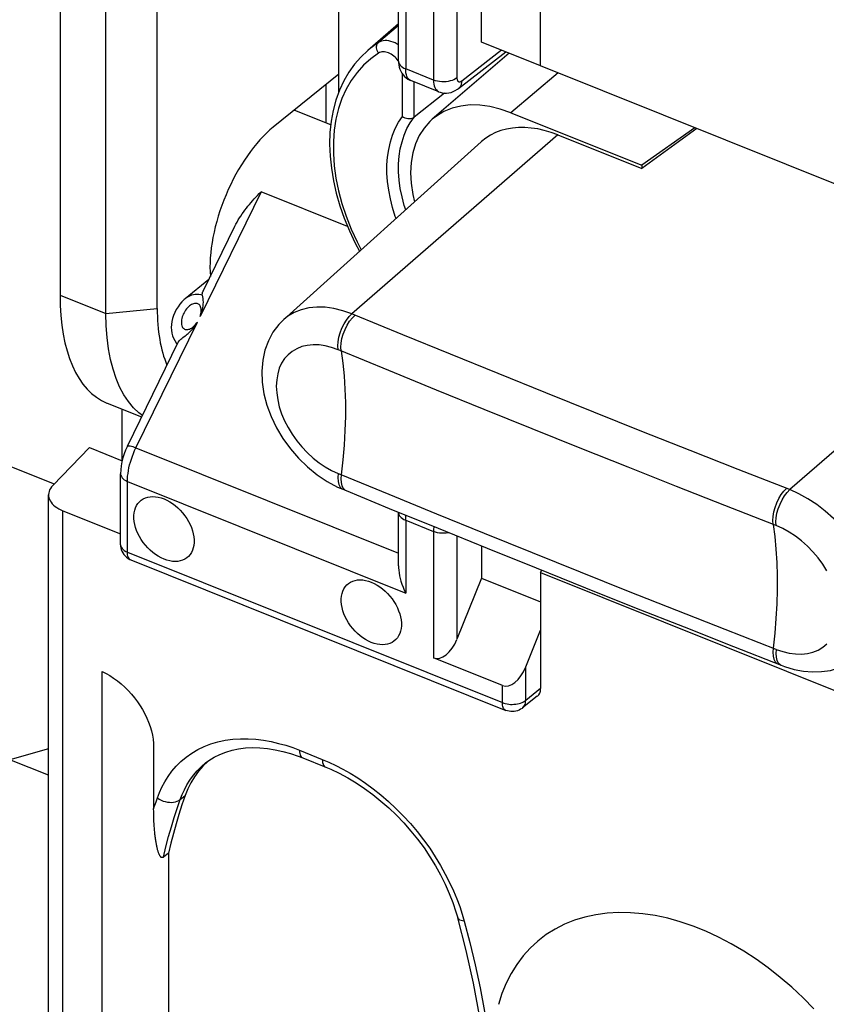
# Model space of a CAD drawing. Units: millimetres. Extents: x 112.1 to 172, y 73 to 141.4.
# Drawn here: x 130.4 to 140, y 87.4 to 99.1 of the extents above; entities that cross this region are included whole.
import ezdxf

# ---------------------------------------------------------------- set-up
doc = ezdxf.new("R2010")
doc.units = ezdxf.units.MM
doc.header["$LTSCALE"] = 16.335
doc.layers.get('0').update_dxf_attribs({"linetype": 'CONTINUOUS'})
for name, color, linetype in [('ASSI', 7, 'CONTINUOUS'), ('DRAFT', 7, 'CONTINUOUS'), ('RACCORDO', 7, 'CONTINUOUS'), ('SMUSSO', 7, 'CONTINUOUS')]:
    doc.layers.add(name, color=color, linetype=linetype)

msp = doc.modelspace()

# ---------------------------------------------------------------- linework, layer by layer
at = {"color": 7, "linetype": 'CONTINUOUS'}
for p, q in [((140.37, 97.01), (136.602, 98.523)), ((134.115, 97.822), (133.69, 97.992)), ((136.602, 92.511), (136.616, 92.54)), ((136.602, 92.511), (140.37, 90.998))]:
    msp.add_line(p, q, dxfattribs=at)
at = {"layer": 'ASSI', "color": 7, "linetype": 'CONTINUOUS'}
for p, q in [((132.669, 95.99), (132.388, 95.76)), ((131.461, 94.523), (131.872, 94.358))]:
    msp.add_line(p, q, dxfattribs=at)
for points in [[(132.137, 92.671), (132.103, 92.687), (132.069, 92.705), (132.037, 92.726), (132.005, 92.75), (131.973, 92.777), (131.944, 92.805), (131.917, 92.836), (131.891, 92.869), (131.867, 92.903), (131.846, 92.938), (131.828, 92.974), (131.812, 93.01), (131.8, 93.047), (131.79, 93.083), (131.784, 93.119), (131.781, 93.154), (131.781, 93.188), (131.784, 93.221), (131.79, 93.252), (131.8, 93.28), (131.812, 93.307), (131.828, 93.331), (131.846, 93.352), (131.867, 93.37), (131.891, 93.385), (131.917, 93.397), (131.944, 93.406), (131.973, 93.411), (132.005, 93.413), (132.037, 93.411), (132.069, 93.406), (132.103, 93.397), (132.137, 93.385)], [(132.137, 93.385), (132.172, 93.37), (132.205, 93.351), (132.238, 93.33), (132.27, 93.306), (132.301, 93.28), (132.33, 93.251), (132.358, 93.22), (132.384, 93.187), (132.407, 93.154), (132.428, 93.118), (132.446, 93.082), (132.462, 93.046), (132.475, 93.009), (132.484, 92.973), (132.491, 92.937), (132.494, 92.902), (132.494, 92.868), (132.491, 92.835), (132.484, 92.805), (132.475, 92.776), (132.462, 92.749), (132.446, 92.725), (132.428, 92.704), (132.407, 92.686), (132.384, 92.671), (132.358, 92.659), (132.33, 92.65), (132.301, 92.645), (132.27, 92.643), (132.238, 92.645), (132.205, 92.65), (132.172, 92.659), (132.137, 92.671)], [(134.595, 91.684), (134.56, 91.7), (134.527, 91.718), (134.494, 91.739), (134.462, 91.763), (134.431, 91.79), (134.402, 91.818), (134.374, 91.849), (134.348, 91.882), (134.325, 91.916), (134.304, 91.951), (134.285, 91.987), (134.27, 92.023), (134.257, 92.06), (134.248, 92.096), (134.241, 92.132), (134.238, 92.167), (134.238, 92.201), (134.241, 92.234), (134.248, 92.265), (134.257, 92.293), (134.27, 92.32), (134.285, 92.344), (134.304, 92.365), (134.325, 92.383), (134.348, 92.398), (134.374, 92.41), (134.402, 92.419), (134.431, 92.424), (134.462, 92.426), (134.494, 92.424), (134.527, 92.419), (134.56, 92.41), (134.595, 92.398)], [(134.595, 92.398), (134.629, 92.383), (134.663, 92.364), (134.695, 92.343), (134.727, 92.319), (134.758, 92.293), (134.788, 92.264), (134.815, 92.233), (134.841, 92.2), (134.864, 92.167), (134.885, 92.132), (134.904, 92.095), (134.919, 92.059), (134.932, 92.022), (134.942, 91.986), (134.948, 91.95), (134.951, 91.915), (134.951, 91.881), (134.948, 91.848), (134.942, 91.818), (134.932, 91.789), (134.919, 91.762), (134.904, 91.739), (134.885, 91.717), (134.864, 91.699), (134.841, 91.684), (134.815, 91.672), (134.788, 91.663), (134.758, 91.658), (134.727, 91.656), (134.695, 91.658), (134.663, 91.663), (134.629, 91.672), (134.595, 91.684)], [(139.843, 87.335), (139.714, 87.467), (139.581, 87.592), (139.444, 87.71), (139.302, 87.821), (139.158, 87.925), (139.012, 88.021), (138.862, 88.109), (138.712, 88.188), (138.562, 88.257), (138.41, 88.318), (138.259, 88.37), (138.109, 88.411), (137.96, 88.443), (137.813, 88.465), (137.669, 88.477), (137.528, 88.479), (137.39, 88.471), (137.257, 88.453), (137.128, 88.425), (137.005, 88.388), (136.887, 88.34), (136.775, 88.283), (136.67, 88.217), (136.571, 88.141), (136.48, 88.057), (136.396, 87.964), (136.321, 87.864), (136.253, 87.755), (136.194, 87.64), (136.144, 87.517), (136.102, 87.388)]]:
    msp.add_lwpolyline(points, dxfattribs=at)
at = {"layer": 'DRAFT', "color": 7, "linetype": 'CONTINUOUS'}
for p, q in [((130.905, 100.227), (130.905, 95.803)), ((132.057, 95.646), (132.057, 100.07)), ((134.21, 98.215), (134.21, 99.479)), ((135.902, 98.806), (135.902, 99.432)), ((136.602, 98.523), (136.602, 99.207)), ((134.918, 99.02), (134.553, 98.707)), ((136.603, 98.525), (135.902, 98.806)), ((136.23, 98.675), (135.318, 97.891)), ((133.433, 97.798), (134.21, 98.43)), ((134.056, 98.304), (134.056, 97.846)), ((136.25, 97.967), (137.802, 97.344)), ((138.431, 97.788), (137.802, 97.344)), ((138.454, 97.779), (137.802, 97.304)), ((136.807, 97.704), (137.802, 97.304)), ((135.896, 97.62), (133.554, 95.511)), ((137.802, 97.344), (137.802, 97.304)), ((131.639, 93.838), (131.639, 94.452)), ((130.31, 93.774), (130.835, 93.563)), ((135.902, 92.828), (135.902, 92.444)), ((135.902, 92.444), (136.602, 92.163)), ((136.602, 92.511), (136.602, 91.828)), ((130.767, 90.419), (130.31, 90.291)), ((130.767, 90.107), (130.31, 90.291))]:
    msp.add_line(p, q, dxfattribs=at)
at = {"layer": 'DRAFT', "color": 253, "linetype": 'CONTINUOUS'}
for p, q in [((136.809, 98.44), (136.25, 97.967)), ((130.905, 95.803), (131.449, 95.585)), ((131.449, 95.585), (132.057, 95.646))]:
    msp.add_line(p, q, dxfattribs=at)
at = {"layer": 'DRAFT', "color": 7, "linetype": 'CONTINUOUS'}
for points in [[(136.25, 97.967), (136.123, 98.011), (136, 98.041), (135.882, 98.057), (135.767, 98.059), (135.655, 98.047), (135.552, 98.021), (135.455, 97.982), (135.366, 97.928), (135.318, 97.891)], [(135.318, 97.891), (135.288, 97.863), (135.22, 97.786), (135.164, 97.698), (135.119, 97.6), (135.087, 97.493), (135.068, 97.377), (135.061, 97.256), (135.068, 97.13), (135.087, 96.998), (135.108, 96.911)], [(136.807, 97.704), (136.726, 97.733), (136.646, 97.757), (136.568, 97.775), (136.49, 97.786), (136.414, 97.792), (136.34, 97.792), (136.268, 97.786), (136.198, 97.774), (136.132, 97.756), (136.069, 97.732), (136.009, 97.702), (135.953, 97.667), (135.902, 97.626), (135.896, 97.62)]]:
    msp.add_lwpolyline(points, dxfattribs=at)
for centre, major_axis, ratio, start_param, end_param in [((133.446, 96.743), (0.5, 1.2), 0.481496, 0.731001, 2.394466), ((132.491, 97.127), (1.027, 2.605), 0.463976, -4.008077, -3.1446), ((133.422, 96.724), (0.894, 2.144), 0.481506, -3.998721, -3.585035)]:
    msp.add_ellipse(centre, major_axis=major_axis, ratio=ratio, start_param=start_param, end_param=end_param, dxfattribs=at)
at = {"layer": 'RACCORDO', "color": 253, "linetype": 'CONTINUOUS'}
for p, q in [((135.333, 99.854), (135.333, 98.354)), ((135.611, 99.688), (135.611, 98.381)), ((135.003, 99.35), (135.003, 98.487)), ((134.918, 99.004), (134.679, 98.801)), ((135.668, 98.345), (136.138, 98.712)), ((134.903, 98.599), (134.89, 98.613)), ((135.333, 98.354), (135.003, 98.487)), ((134.964, 97.922), (134.964, 98.428)), ((135.103, 97.914), (135.103, 98.333)), ((133.691, 97.992), (133.678, 97.997)), ((136.807, 97.704), (134.365, 95.582)), ((133.287, 97.029), (132.565, 95.55)), ((134.314, 96.616), (133.287, 97.029)), ((134.391, 95.571), (134.365, 95.582)), ((134.967, 95.334), (134.391, 95.571)), ((142, 95.618), (139.558, 93.496)), ((131.804, 93.992), (132.533, 95.484)), ((134.225, 95.146), (134.201, 95.156)), ((134.802, 94.908), (134.225, 95.146)), ((131.804, 93.992), (134.918, 92.742)), ((131.622, 93.683), (131.622, 93.683)), ((139.545, 93.501), (138.946, 93.736)), ((131.703, 93.594), (135.003, 92.269)), ((131.703, 92.754), (131.703, 93.594)), ((134.284, 93.491), (134.295, 93.485)), ((139.558, 93.496), (139.545, 93.501)), ((130.938, 83.578), (130.938, 93.245)), ((139.384, 93.074), (138.786, 93.309)), ((135.003, 93.132), (135.333, 92.999)), ((135.003, 93.132), (135.003, 92.269)), ((135.333, 92.999), (135.333, 91.499)), ((139.396, 93.069), (139.384, 93.074)), ((135.611, 92.947), (135.611, 91.72)), ((131.703, 92.754), (136.149, 90.969)), ((136.426, 90.996), (136.426, 91.392)), ((139.441, 91.42), (139.453, 91.414)), ((136.149, 90.969), (136.149, 91.171)), ((136.602, 91.135), (136.426, 90.996)), ((133.742, 90.405), (134.014, 90.296)), ((134.014, 90.296), (134.092, 90.263)), ((132.044, 89.794), (132.059, 89.838)), ((132.329, 89.82), (132.388, 89.866)), ((135.673, 88.461), (135.697, 88.376))]:
    msp.add_line(p, q, dxfattribs=at)
at = {"layer": 'RACCORDO', "color": 7, "linetype": 'CONTINUOUS'}
for p, q in [((134.918, 98.58), (134.918, 99.216)), ((135.628, 98.254), (136.189, 98.691)), ((135.394, 98.216), (135.063, 98.349)), ((135.463, 98.201), (135.103, 97.914)), ((133.692, 97.992), (133.678, 97.997)), ((133.692, 97.992), (133.691, 97.992)), ((132.388, 95.76), (132.388, 95.76)), ((133.557, 95.513), (133.554, 95.511)), ((131.704, 94.013), (132.305, 95.245)), ((130.818, 93.545), (131.252, 93.994)), ((131.252, 93.994), (131.641, 93.838)), ((131.622, 92.843), (131.622, 93.683)), ((134.196, 93.527), (134.258, 93.5)), ((134.258, 93.5), (134.295, 93.485)), ((130.767, 83.605), (130.767, 93.433)), ((130.938, 93.245), (131.622, 92.971)), ((134.918, 93.23), (134.918, 93.225)), ((134.918, 92.591), (134.918, 93.226)), ((131.743, 92.663), (136.189, 90.877)), ((135.902, 92.444), (135.611, 91.72)), ((136.426, 91.392), (136.602, 91.828)), ((136.602, 91.828), (136.602, 91.135)), ((138.889, 91.635), (139.453, 91.414)), ((136.149, 91.171), (135.333, 91.499)), ((139.453, 91.414), (139.494, 91.398)), ((131.403, 85.359), (131.403, 91.338)), ((136.563, 91.045), (136.388, 90.906)), ((132.014, 90.439), (132.014, 89.71)), ((133.636, 90.365), (133.728, 90.334)), ((133.728, 90.334), (133.782, 90.313)), ((133.782, 90.313), (134.054, 90.204)), ((132.63, 90.253), (132.63, 90.253)), ((132.657, 90.273), (132.655, 90.272)), ((132.189, 89.183), (132.13, 89.135)), ((132.189, 89.183), (132.189, 85.905)), ((135.719, 88.028), (135.619, 88.417))]:
    msp.add_line(p, q, dxfattribs=at)
at = {"layer": 'RACCORDO', "color": 253, "linetype": 'CONTINUOUS'}
for points in [[(134.918, 98.772), (134.901, 98.782), (134.877, 98.795), (134.853, 98.806), (134.828, 98.814), (134.804, 98.82), (134.781, 98.823), (134.758, 98.824), (134.736, 98.822), (134.716, 98.817), (134.697, 98.81), (134.679, 98.801)], [(134.679, 98.801), (134.581, 98.731), (134.553, 98.707)], [(134.682, 98.674), (134.672, 98.688), (134.665, 98.704), (134.66, 98.72), (134.657, 98.736), (134.657, 98.752), (134.659, 98.766), (134.664, 98.78), (134.67, 98.791), (134.679, 98.801)], [(134.682, 98.674), (134.588, 98.607), (134.503, 98.53), (134.426, 98.445), (134.357, 98.35), (134.297, 98.246), (134.247, 98.135), (134.206, 98.017), (134.176, 97.891), (134.155, 97.761), (134.145, 97.625), (134.145, 97.483), (134.155, 97.339), (134.176, 97.192), (134.206, 97.042), (134.247, 96.891), (134.297, 96.74), (134.357, 96.587), (134.426, 96.437), (134.476, 96.341)], [(134.89, 98.613), (134.876, 98.627), (134.861, 98.64), (134.846, 98.652), (134.83, 98.662), (134.814, 98.67), (134.798, 98.677), (134.782, 98.683), (134.766, 98.687), (134.75, 98.689), (134.735, 98.689), (134.72, 98.688), (134.707, 98.685), (134.694, 98.68), (134.682, 98.674)], [(134.918, 98.579), (134.915, 98.583), (134.903, 98.599)], [(134.918, 98.58), (134.918, 98.575), (134.921, 98.56), (134.927, 98.546), (134.936, 98.532), (134.949, 98.519), (134.964, 98.507), (134.982, 98.496), (135.003, 98.487)], [(135.063, 98.349), (135.058, 98.351), (135.046, 98.359), (135.035, 98.37), (135.025, 98.383), (135.017, 98.4), (135.011, 98.418), (135.006, 98.439), (135.004, 98.462), (135.003, 98.487)], [(135.611, 98.381), (135.594, 98.37), (135.575, 98.359), (135.554, 98.351), (135.531, 98.344), (135.507, 98.338), (135.482, 98.335), (135.456, 98.333), (135.43, 98.334), (135.404, 98.336), (135.379, 98.34), (135.356, 98.346), (135.333, 98.354)], [(135.333, 98.354), (135.334, 98.329), (135.337, 98.306), (135.342, 98.285), (135.348, 98.267), (135.356, 98.251), (135.366, 98.237), (135.377, 98.226), (135.389, 98.218), (135.393, 98.216)], [(135.611, 98.381), (135.611, 98.373), (135.612, 98.365), (135.614, 98.358), (135.616, 98.352), (135.618, 98.347), (135.622, 98.342), (135.625, 98.339), (135.63, 98.336), (135.634, 98.334), (135.639, 98.334), (135.645, 98.334), (135.65, 98.335), (135.656, 98.338), (135.662, 98.341), (135.668, 98.345)], [(135.668, 98.345), (135.666, 98.324), (135.662, 98.305), (135.655, 98.287), (135.645, 98.271), (135.633, 98.258), (135.628, 98.254)], [(134.889, 96.713), (134.879, 96.738), (134.847, 96.842), (134.821, 96.946), (134.801, 97.049), (134.787, 97.151), (134.781, 97.25), (134.781, 97.348), (134.787, 97.442), (134.801, 97.532), (134.821, 97.62), (134.847, 97.703), (134.879, 97.78), (134.918, 97.854), (134.964, 97.922)], [(135.003, 96.816), (134.986, 96.868), (134.959, 96.969), (134.939, 97.07), (134.926, 97.168), (134.919, 97.265), (134.919, 97.36), (134.926, 97.451), (134.939, 97.539), (134.959, 97.623), (134.986, 97.703), (135.018, 97.779), (135.057, 97.849), (135.102, 97.914)], [(132.591, 95.802), (132.572, 95.807), (132.551, 95.81), (132.53, 95.811), (132.508, 95.811), (132.485, 95.807), (132.461, 95.801), (132.438, 95.791), (132.414, 95.778), (132.391, 95.762), (132.388, 95.76)], [(132.565, 95.55), (132.57, 95.567), (132.574, 95.584), (132.577, 95.599), (132.578, 95.615), (132.577, 95.629), (132.576, 95.642), (132.574, 95.654), (132.57, 95.665), (132.565, 95.675), (132.56, 95.684), (132.553, 95.691), (132.546, 95.697), (132.538, 95.701), (132.529, 95.704), (132.52, 95.706), (132.509, 95.706), (132.498, 95.705), (132.487, 95.702), (132.475, 95.698), (132.463, 95.692), (132.451, 95.684), (132.439, 95.675), (132.427, 95.665), (132.416, 95.653), (132.404, 95.64), (132.393, 95.626), (132.383, 95.61), (132.374, 95.594), (132.366, 95.578), (132.359, 95.561), (132.353, 95.544)], [(134.365, 95.582), (134.258, 95.619), (134.152, 95.645), (134.048, 95.66), (133.949, 95.662), (133.853, 95.652), (133.764, 95.63), (133.681, 95.597), (133.605, 95.552), (133.557, 95.513)], [(134.201, 95.156), (134.198, 95.2), (134.201, 95.25), (134.21, 95.303), (134.226, 95.357), (134.246, 95.41), (134.272, 95.462), (134.3, 95.508), (134.332, 95.549), (134.365, 95.582)], [(134.238, 95.141), (134.234, 95.185), (134.238, 95.235), (134.247, 95.287), (134.263, 95.342), (134.284, 95.395), (134.309, 95.446), (134.338, 95.493), (134.37, 95.533), (134.404, 95.566)], [(132.353, 95.544), (132.349, 95.527), (132.345, 95.511), (132.344, 95.495), (132.343, 95.48), (132.344, 95.466), (132.346, 95.453), (132.349, 95.441), (132.353, 95.43), (132.358, 95.421), (132.365, 95.413), (132.372, 95.406), (132.38, 95.401), (132.389, 95.397), (132.399, 95.395), (132.409, 95.395), (132.419, 95.395), (132.43, 95.398), (132.441, 95.401), (132.452, 95.407), (132.464, 95.413), (132.476, 95.421), (132.488, 95.431), (132.5, 95.442), (132.511, 95.455), (132.522, 95.469), (132.533, 95.484)], [(138.946, 93.736), (138.374, 93.961), (137.804, 94.187), (137.234, 94.415), (136.666, 94.643), (136.099, 94.872), (135.532, 95.102), (134.967, 95.334)], [(134.201, 95.156), (134.123, 95.183), (134.048, 95.202), (133.975, 95.212), (133.904, 95.214), (133.835, 95.207), (133.77, 95.192), (133.711, 95.168), (133.656, 95.136), (133.608, 95.097), (133.567, 95.05), (133.532, 94.995), (133.504, 94.935), (133.485, 94.869), (133.473, 94.797), (133.468, 94.723), (133.473, 94.644), (133.485, 94.563), (133.504, 94.48), (133.532, 94.397), (133.567, 94.314), (133.608, 94.232), (133.657, 94.153), (133.711, 94.075), (133.771, 94.003), (133.835, 93.935), (133.904, 93.871), (133.975, 93.815), (134.048, 93.766), (134.123, 93.723), (134.201, 93.688)], [(134.238, 95.141), (134.258, 94.995), (134.273, 94.844), (134.283, 94.689), (134.288, 94.529), (134.288, 94.364), (134.283, 94.196), (134.273, 94.025), (134.258, 93.85), (134.238, 93.673)], [(138.786, 93.309), (138.213, 93.534), (137.642, 93.761), (137.072, 93.988), (136.503, 94.217), (135.935, 94.447), (135.368, 94.677), (134.802, 94.908)], [(131.703, 93.594), (131.704, 93.624), (131.706, 93.656), (131.71, 93.688), (131.715, 93.721), (131.721, 93.755), (131.729, 93.789), (131.739, 93.823), (131.75, 93.858), (131.762, 93.892), (131.775, 93.926), (131.789, 93.959), (131.804, 93.992)], [(131.704, 94.013), (131.704, 94.014), (131.708, 94.016), (131.715, 94.017), (131.724, 94.017), (131.736, 94.014), (131.75, 94.011), (131.767, 94.006), (131.785, 93.999), (131.804, 93.992)], [(131.622, 93.683), (131.622, 93.678), (131.625, 93.664), (131.631, 93.65), (131.64, 93.637), (131.652, 93.624), (131.666, 93.613), (131.684, 93.603), (131.703, 93.594)], [(134.201, 93.688), (134.198, 93.638), (134.201, 93.594), (134.21, 93.556), (134.226, 93.527), (134.246, 93.507), (134.258, 93.5)], [(134.201, 93.688), (134.232, 93.675), (134.802, 93.441)], [(134.238, 93.673), (134.234, 93.623), (134.238, 93.579)], [(134.238, 93.579), (134.247, 93.541), (134.263, 93.512), (134.284, 93.491)], [(139.359, 93.084), (139.356, 93.128), (139.359, 93.178), (139.368, 93.231), (139.383, 93.285), (139.403, 93.339), (139.428, 93.39), (139.456, 93.437), (139.487, 93.478), (139.519, 93.511)], [(139.396, 93.069), (139.393, 93.114), (139.396, 93.163), (139.405, 93.216), (139.421, 93.27), (139.441, 93.324), (139.466, 93.375), (139.495, 93.422), (139.526, 93.463), (139.558, 93.496)], [(140.337, 91.487), (140.394, 91.535), (140.453, 91.602), (140.502, 91.679), (140.541, 91.764), (140.569, 91.857), (140.586, 91.956), (140.592, 92.061), (140.586, 92.171), (140.569, 92.284), (140.541, 92.399), (140.502, 92.514), (140.453, 92.629), (140.394, 92.742), (140.325, 92.853), (140.249, 92.959), (140.165, 93.059), (140.074, 93.154), (139.978, 93.241), (139.877, 93.319), (139.772, 93.388), (139.666, 93.447), (139.558, 93.496)], [(134.802, 93.441), (135.368, 93.209), (135.935, 92.979), (136.503, 92.75), (137.072, 92.521), (137.642, 92.293), (138.213, 92.067), (138.786, 91.841)], [(134.918, 93.225), (134.918, 93.22), (134.921, 93.205), (134.927, 93.191), (134.936, 93.177), (134.949, 93.164), (134.964, 93.152), (134.982, 93.141), (135.003, 93.132)], [(135.003, 93.132), (135.004, 93.158), (135.006, 93.185), (135.008, 93.193)], [(135.338, 93.058), (135.337, 93.052), (135.334, 93.025), (135.333, 92.999)], [(135.516, 92.985), (135.507, 92.983), (135.482, 92.98), (135.456, 92.978), (135.43, 92.979), (135.404, 92.981), (135.379, 92.985), (135.356, 92.991), (135.333, 92.999)], [(139.359, 93.084), (139.378, 92.938), (139.393, 92.788), (139.403, 92.632), (139.407, 92.472), (139.407, 92.308), (139.403, 92.14), (139.393, 91.969), (139.378, 91.794), (139.359, 91.616)], [(139.997, 92.531), (139.948, 92.61), (139.892, 92.686), (139.831, 92.758), (139.766, 92.825), (139.696, 92.888), (139.624, 92.944), (139.55, 92.992), (139.474, 93.034), (139.396, 93.069)], [(131.622, 92.838), (131.625, 92.824), (131.631, 92.81), (131.64, 92.797), (131.652, 92.785), (131.666, 92.773), (131.684, 92.763), (131.703, 92.754)], [(131.74, 92.664), (131.732, 92.669), (131.724, 92.676), (131.718, 92.685), (131.713, 92.696), (131.708, 92.708), (131.705, 92.722), (131.703, 92.738), (131.703, 92.754)], [(138.786, 91.841), (139.39, 91.603), (139.396, 91.601)], [(139.359, 91.616), (139.356, 91.566), (139.359, 91.522), (139.368, 91.484), (139.383, 91.455), (139.403, 91.435), (139.416, 91.429)], [(139.396, 91.601), (139.393, 91.551), (139.396, 91.507)], [(139.396, 91.601), (139.474, 91.574), (139.55, 91.556), (139.624, 91.546), (139.696, 91.545), (139.766, 91.553), (139.832, 91.569), (139.892, 91.593), (139.948, 91.626), (139.997, 91.667)], [(139.396, 91.507), (139.405, 91.47), (139.421, 91.44), (139.441, 91.42)], [(136.149, 90.969), (136.166, 90.962), (136.184, 90.957), (136.204, 90.953), (136.224, 90.95), (136.244, 90.948), (136.265, 90.948), (136.286, 90.949), (136.307, 90.951), (136.327, 90.954), (136.347, 90.958), (136.365, 90.964), (136.383, 90.97), (136.399, 90.978), (136.413, 90.986), (136.426, 90.996)], [(136.388, 90.906), (136.394, 90.912), (136.404, 90.922), (136.412, 90.934), (136.418, 90.948), (136.423, 90.963), (136.425, 90.979), (136.426, 90.996)], [(136.189, 90.877), (136.186, 90.878), (136.178, 90.883), (136.171, 90.89), (136.164, 90.899), (136.159, 90.91), (136.154, 90.923), (136.151, 90.937), (136.149, 90.952), (136.149, 90.969)], [(132.059, 89.838), (132.083, 89.902), (132.112, 89.966), (132.146, 90.03), (132.186, 90.093), (132.231, 90.155), (132.281, 90.214), (132.337, 90.27), (132.399, 90.322), (132.465, 90.37), (132.537, 90.412), (132.613, 90.449), (132.693, 90.48), (132.777, 90.504), (132.864, 90.523), (132.953, 90.535), (133.043, 90.541), (133.135, 90.54), (133.227, 90.535), (133.318, 90.523), (133.409, 90.507), (133.496, 90.486), (133.581, 90.463), (133.663, 90.436), (133.742, 90.405)], [(133.742, 90.405), (133.743, 90.384), (133.746, 90.366), (133.751, 90.35), (133.757, 90.336), (133.765, 90.325), (133.775, 90.317), (133.782, 90.313)], [(134.014, 90.296), (134.015, 90.275), (134.018, 90.257), (134.023, 90.24), (134.029, 90.227), (134.037, 90.216), (134.047, 90.207), (134.054, 90.204)], [(132.329, 89.82), (132.351, 89.878), (132.378, 89.936), (132.408, 89.994), (132.444, 90.051), (132.485, 90.108), (132.531, 90.161), (132.582, 90.212), (132.63, 90.253)], [(134.092, 90.263), (134.173, 90.225), (134.257, 90.181), (134.344, 90.131), (134.434, 90.076), (134.525, 90.015), (134.616, 89.947), (134.708, 89.874), (134.798, 89.796), (134.887, 89.713), (134.974, 89.625), (135.058, 89.534), (135.138, 89.439), (135.215, 89.34), (135.287, 89.241), (135.354, 89.14), (135.416, 89.037), (135.472, 88.936), (135.523, 88.836), (135.568, 88.737), (135.609, 88.641), (135.643, 88.55), (135.673, 88.461)], [(132.059, 89.838), (132.08, 89.824), (132.103, 89.812), (132.127, 89.802), (132.152, 89.795), (132.177, 89.789), (132.202, 89.787), (132.227, 89.786), (132.251, 89.788), (132.273, 89.793), (132.294, 89.799), (132.313, 89.809), (132.329, 89.82)], [(132.014, 89.71), (132.021, 89.731), (132.029, 89.752), (132.044, 89.794)], [(132.13, 89.135), (132.16, 89.259), (132.192, 89.379), (132.224, 89.494), (132.258, 89.607), (132.293, 89.715), (132.329, 89.82)], [(135.697, 88.376), (135.678, 88.379), (135.661, 88.383), (135.646, 88.389), (135.635, 88.396), (135.626, 88.404), (135.62, 88.414), (135.619, 88.417)], [(135.697, 88.376), (135.765, 88.123), (135.828, 87.86), (135.886, 87.587), (135.939, 87.303), (135.987, 87.01), (136.031, 86.707)]]:
    msp.add_lwpolyline(points, dxfattribs=at)
at = {"layer": 'RACCORDO', "color": 7, "linetype": 'CONTINUOUS'}
for points in [[(134.553, 98.707), (134.47, 98.628), (134.395, 98.542), (134.327, 98.447), (134.268, 98.344), (134.217, 98.234), (134.175, 98.117), (134.143, 97.994), (134.119, 97.866), (134.105, 97.732), (134.101, 97.594), (134.106, 97.452), (134.121, 97.308), (134.146, 97.161), (134.179, 97.013), (134.222, 96.864), (134.274, 96.715), (134.335, 96.567), (134.404, 96.42), (134.455, 96.323)], [(134.918, 98.58), (134.918, 98.564), (134.921, 98.536), (134.926, 98.509), (134.934, 98.484), (134.945, 98.459), (134.958, 98.437), (134.973, 98.416)], [(134.973, 98.416), (134.99, 98.397), (135.009, 98.38), (135.029, 98.366), (135.051, 98.354), (135.063, 98.349)], [(135.393, 98.216), (135.411, 98.21), (135.436, 98.204), (135.462, 98.201), (135.488, 98.2), (135.514, 98.203), (135.54, 98.209), (135.566, 98.218), (135.591, 98.23), (135.616, 98.245), (135.628, 98.254)], [(134.964, 97.922), (134.978, 97.913), (134.994, 97.906), (135.011, 97.901), (135.029, 97.898), (135.046, 97.897), (135.062, 97.898), (135.078, 97.901), (135.091, 97.907), (135.103, 97.914)], [(132.6, 95.849), (132.976, 96.62), (132.99, 96.645), (133.003, 96.67), (133.018, 96.695), (133.032, 96.719), (133.048, 96.742), (133.064, 96.766), (133.08, 96.789), (133.097, 96.812), (133.114, 96.834), (133.132, 96.857), (133.151, 96.879), (133.169, 96.901), (133.188, 96.923), (133.207, 96.945), (133.227, 96.966), (133.247, 96.987), (133.267, 97.008), (133.287, 97.029)], [(132.591, 95.801), (132.594, 95.784), (132.596, 95.764), (132.599, 95.744), (132.6, 95.721), (132.599, 95.698), (132.598, 95.675), (132.595, 95.653), (132.591, 95.63), (132.586, 95.609), (132.58, 95.588), (132.573, 95.569), (132.565, 95.55)], [(132.591, 95.801), (132.591, 95.813), (132.592, 95.825), (132.595, 95.837), (132.6, 95.848)], [(132.388, 95.76), (132.377, 95.751), (132.35, 95.725), (132.326, 95.697), (132.303, 95.666), (132.282, 95.633), (132.265, 95.598), (132.25, 95.563), (132.238, 95.527), (132.23, 95.491), (132.225, 95.456), (132.223, 95.421), (132.225, 95.387), (132.229, 95.354), (132.237, 95.322), (132.249, 95.292), (132.264, 95.264), (132.281, 95.239), (132.295, 95.224)], [(132.36, 95.299), (132.387, 95.319), (132.4, 95.329), (132.413, 95.34), (132.425, 95.35), (132.437, 95.361), (132.448, 95.372), (132.459, 95.383), (132.469, 95.394), (132.479, 95.405), (132.488, 95.417), (132.497, 95.428), (132.505, 95.439), (132.512, 95.45), (132.52, 95.461), (132.526, 95.473), (132.533, 95.484)], [(133.557, 95.513), (133.497, 95.454), (133.429, 95.363), (133.374, 95.262), (133.333, 95.151), (133.307, 95.03), (133.296, 94.902), (133.301, 94.77), (133.321, 94.634), (133.357, 94.497), (133.408, 94.362), (133.471, 94.23), (133.547, 94.102), (133.635, 93.981), (133.732, 93.869), (133.838, 93.766), (133.952, 93.673), (134.072, 93.594), (134.196, 93.527)], [(132.305, 95.244), (132.309, 95.251), (132.316, 95.261), (132.325, 95.27), (132.336, 95.279), (132.348, 95.289), (132.36, 95.299)], [(131.704, 94.013), (131.682, 93.966), (131.665, 93.92), (131.65, 93.874), (131.638, 93.827), (131.629, 93.779), (131.624, 93.732), (131.622, 93.683)], [(130.818, 93.545), (130.803, 93.528), (130.791, 93.511), (130.781, 93.493), (130.774, 93.475), (130.77, 93.456), (130.768, 93.437), (130.767, 93.433)], [(134.295, 93.485), (134.808, 93.274), (135.388, 93.038), (135.968, 92.802), (136.55, 92.567), (137.133, 92.332), (137.717, 92.099), (138.303, 91.867), (138.889, 91.635)], [(130.767, 93.433), (130.768, 93.419), (130.772, 93.4), (130.778, 93.382), (130.786, 93.364), (130.797, 93.346), (130.811, 93.329), (130.827, 93.313), (130.846, 93.297), (130.866, 93.282), (130.888, 93.269), (130.912, 93.257), (130.938, 93.245)], [(131.622, 92.843), (131.622, 92.827), (131.625, 92.807), (131.63, 92.786), (131.638, 92.765), (131.648, 92.745), (131.66, 92.726), (131.675, 92.709), (131.692, 92.693), (131.711, 92.679)], [(131.711, 92.679), (131.731, 92.668), (131.743, 92.663)], [(134.918, 92.591), (134.918, 92.57), (134.92, 92.539), (134.924, 92.507), (134.93, 92.475), (134.937, 92.442), (134.947, 92.409), (134.958, 92.374), (134.971, 92.339), (134.986, 92.304), (135.003, 92.269)], [(139.494, 91.398), (139.607, 91.364), (139.719, 91.343), (139.828, 91.333), (139.935, 91.337), (140.038, 91.352), (140.136, 91.38), (140.228, 91.419), (140.313, 91.47), (140.338, 91.487)], [(131.403, 91.338), (131.45, 91.315), (131.495, 91.289), (131.54, 91.259), (131.585, 91.227), (131.629, 91.191), (131.672, 91.152), (131.713, 91.112), (131.752, 91.069), (131.788, 91.025), (131.822, 90.98), (131.854, 90.933), (131.883, 90.886), (131.91, 90.836), (131.934, 90.786), (131.955, 90.736), (131.973, 90.685), (131.988, 90.633), (132, 90.583), (132.008, 90.534), (132.013, 90.486), (132.014, 90.439)], [(136.388, 90.906), (136.382, 90.901), (136.365, 90.89), (136.347, 90.881), (136.328, 90.873), (136.308, 90.868), (136.289, 90.864), (136.269, 90.863), (136.248, 90.863), (136.228, 90.866), (136.208, 90.87), (136.189, 90.877)], [(132.63, 90.253), (132.667, 90.281), (132.73, 90.321), (132.798, 90.355), (132.869, 90.383), (132.944, 90.405), (133.022, 90.421), (133.103, 90.431), (133.188, 90.435), (133.274, 90.433), (133.363, 90.425), (133.453, 90.411), (133.544, 90.391), (133.636, 90.365)], [(132.655, 90.272), (132.597, 90.216), (132.544, 90.155), (132.497, 90.089), (132.455, 90.019), (132.419, 89.945), (132.388, 89.866)], [(134.054, 90.204), (134.114, 90.179), (134.215, 90.131), (134.316, 90.077), (134.416, 90.017), (134.516, 89.951), (134.614, 89.879), (134.709, 89.802), (134.803, 89.72), (134.894, 89.633), (134.981, 89.542), (135.065, 89.446), (135.144, 89.348), (135.22, 89.246), (135.29, 89.141), (135.356, 89.034), (135.416, 88.926), (135.47, 88.816), (135.519, 88.706), (135.562, 88.596), (135.599, 88.486), (135.619, 88.417)], [(132.388, 89.866), (132.35, 89.756), (132.314, 89.643), (132.28, 89.53), (132.248, 89.416), (132.217, 89.3), (132.189, 89.183)], [(132.13, 89.135), (132.125, 89.132), (132.121, 89.13), (132.117, 89.13), (132.113, 89.13), (132.109, 89.131), (132.105, 89.133), (132.101, 89.135), (132.098, 89.139), (132.095, 89.142), (132.092, 89.147), (132.089, 89.151), (132.086, 89.156), (132.083, 89.162), (132.081, 89.167), (132.078, 89.173), (132.075, 89.18), (132.073, 89.186), (132.071, 89.193), (132.068, 89.201), (132.066, 89.208), (132.064, 89.216), (132.061, 89.224), (132.059, 89.233), (132.057, 89.242), (132.055, 89.251), (132.053, 89.261), (132.051, 89.271), (132.049, 89.281), (132.047, 89.292), (132.045, 89.303), (132.043, 89.314), (132.041, 89.326), (132.039, 89.338), (132.037, 89.351), (132.035, 89.364), (132.034, 89.377), (132.032, 89.391), (132.03, 89.405), (132.029, 89.42), (132.027, 89.435), (132.026, 89.451), (132.024, 89.467), (132.023, 89.483), (132.022, 89.501), (132.02, 89.518), (132.019, 89.537), (132.018, 89.555), (132.017, 89.575), (132.016, 89.595), (132.016, 89.616), (132.015, 89.638), (132.015, 89.66), (132.015, 89.683), (132.014, 89.707)], [(135.978, 86.498), (135.934, 86.875), (135.877, 87.256), (135.805, 87.641), (135.719, 88.028)]]:
    msp.add_lwpolyline(points, dxfattribs=at)
for centre, major_axis, ratio, start_param, end_param in [((135.448, 91.788), (0.114, 0.289), 0.567428, -3.145187, -1.583117), ((136.264, 91.46), (0.114, 0.289), 0.567428, -3.145187, -1.583117), ((136.438, 91.2), (-0.127, 0.155), 0.67096, -3.152207, -2.455301)]:
    msp.add_ellipse(centre, major_axis=major_axis, ratio=ratio, start_param=start_param, end_param=end_param, dxfattribs=at)
at = {"layer": 'SMUSSO', "color": 7, "linetype": 'CONTINUOUS'}
msp.add_line((131.449, 95.585), (131.449, 100.008), dxfattribs=at)
msp.add_lwpolyline([(131.881, 94.376), (131.839, 94.406), (131.774, 94.468), (131.714, 94.54), (131.66, 94.622), (131.611, 94.714), (131.569, 94.814), (131.533, 94.924), (131.503, 95.041), (131.479, 95.167), (131.463, 95.3), (131.453, 95.439), (131.449, 95.585)], dxfattribs=at)

doc.saveas('drawing.dxf')
